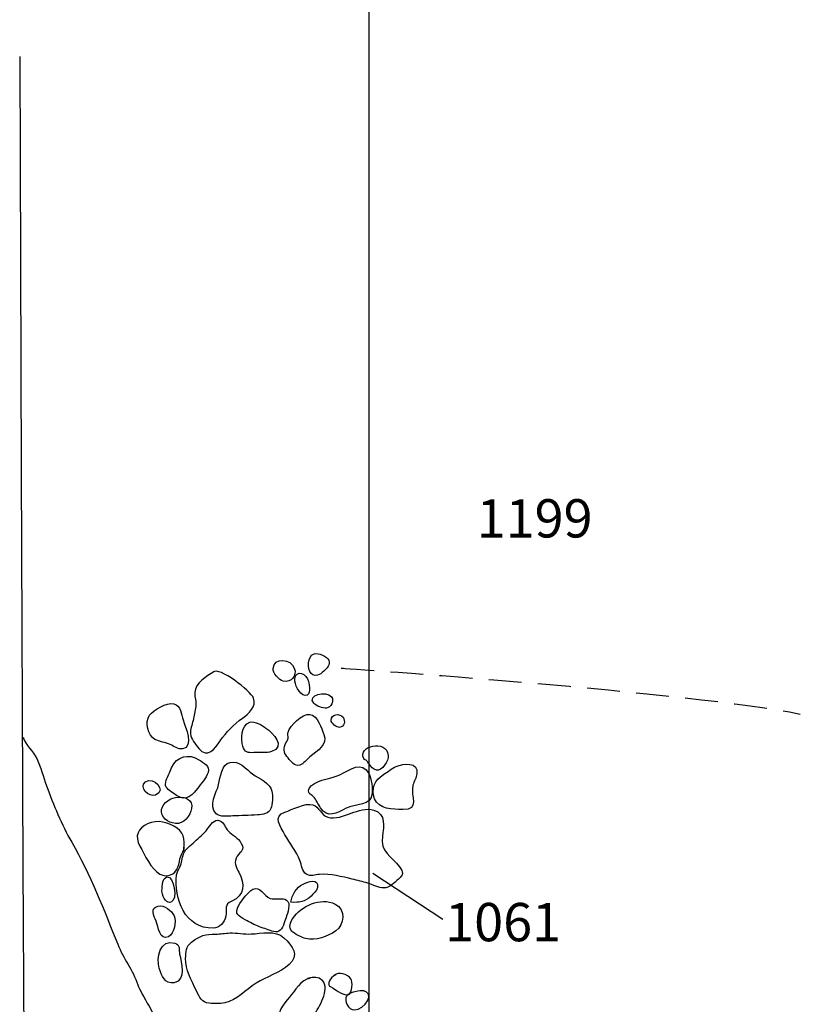
# Model space of a CAD drawing. Extents: x -676 to 898, y -847 to 1150.
# Drawn here: x 62 to 96, y 767 to 809 of the extents above; entities that cross this region are included whole.
import ezdxf

# ---------------------------------------------------------------- set-up
doc = ezdxf.new("R2010")
doc.units = 0
doc.header["$MEASUREMENT"] = 0
doc.linetypes.add('AI9-LType1', pattern=[2.116667, 1.411111, -0.705556])
doc.layers.add('LAYER_1', color=160, linetype='Continuous')
doc.styles.add('STD', font='txt')

msp = doc.modelspace()

# ---------------------------------------------------------------- linework, layer by layer
at = {"layer": 'LAYER_1', "color": 230}
msp.add_line((77.345, 1090.272), (77.345, -832.796), dxfattribs=at)
at = {"layer": 'LAYER_1', "color": 7}
msp.add_line((80.512, 770.188), (77.504, 772.16), dxfattribs=at)
msp.add_lwpolyline([(62.358, 807.194), (62.425, 789.435), (62.498, 772.498), (62.597, 755.083), (62.632, 739.487), (62.562, 734.609)], dxfattribs=at)
for points, knots in [([(73.228, 780.955), (73.215, 780.777), (73.483, 780.442), (73.664, 780.407), (74.021, 780.35), (74.264, 780.621), (74.142, 780.968), (74.002, 781.363), (73.263, 781.459), (73.228, 780.955)], [0, 0, 0, 0, 1, 1, 1, 2, 2, 2, 3, 3, 3, 3]), ([(75.274, 780.729), (75.446, 780.841), (75.72, 781.089), (75.624, 781.303), (75.544, 781.484), (75.184, 781.637), (74.993, 781.577), (74.815, 781.523), (74.776, 781.37), (74.757, 781.191), (74.722, 780.847), (74.897, 780.49), (75.274, 780.729)], [0, 0, 0, 0, 1, 1, 1, 2, 2, 2, 3, 3, 3, 4, 4, 4, 4]), ([(70.694, 780.815), (70.385, 780.601), (69.882, 780.35), (69.869, 779.92), (69.859, 779.722), (69.942, 779.528), (69.917, 779.321), (69.888, 779.126), (69.834, 778.919), (69.796, 778.725), (69.754, 778.534), (69.668, 778.342), (69.684, 778.145), (69.703, 777.931), (69.904, 777.705), (70.044, 777.526), (70.411, 777.071), (70.739, 777.52), (70.965, 777.852), (71.22, 778.221), (71.552, 778.553), (71.915, 778.82), (72.179, 779.012), (72.539, 779.33), (72.393, 779.687), (72.275, 779.98), (70.92, 781.057), (70.65, 780.796)], [0, 0, 0, 0, 1, 1, 1, 2, 2, 2, 3, 3, 3, 4, 4, 4, 5, 5, 5, 6, 6, 6, 7, 7, 7, 8, 8, 8, 9, 9, 9, 9]), ([(74.607, 779.801), (74.882, 779.779), (74.773, 780.254), (74.748, 780.401), (74.684, 780.726), (74.196, 780.93), (74.158, 780.509), (74.142, 780.286), (74.352, 779.821), (74.607, 779.801)], [0, 0, 0, 0, 1, 1, 1, 2, 2, 2, 3, 3, 3, 3]), ([(74.98, 779.461), (75.07, 779.356), (75.385, 779.234), (75.525, 779.254), (75.713, 779.273), (75.866, 779.572), (75.739, 779.738), (75.516, 780.012), (74.655, 779.815), (74.98, 779.461)], [0, 0, 0, 0, 1, 1, 1, 2, 2, 2, 3, 3, 3, 3]), ([(67.935, 778.948), (67.715, 778.658), (67.855, 778.071), (68.164, 777.912), (68.359, 777.81), (68.61, 777.781), (68.818, 777.692), (68.983, 777.616), (69.142, 777.475), (69.337, 777.504), (69.869, 777.584), (69.458, 778.451), (69.369, 778.747), (69.289, 778.986), (69.276, 779.368), (68.97, 779.438), (68.665, 779.509), (68.12, 779.19), (67.935, 778.948)], [0, 0, 0, 0, 1, 1, 1, 2, 2, 2, 3, 3, 3, 4, 4, 4, 5, 5, 5, 6, 6, 6, 6]), ([(71.934, 777.616), (72.014, 777.358), (72.141, 777.329), (72.406, 777.345), (72.59, 777.358), (72.97, 777.322), (73.161, 777.389), (73.788, 777.597), (73.234, 778.186), (72.919, 778.4), (72.753, 778.514), (72.453, 778.712), (72.233, 778.648), (71.851, 778.534), (71.838, 777.912), (71.934, 777.616)], [0, 0, 0, 0, 1, 1, 1, 2, 2, 2, 3, 3, 3, 4, 4, 4, 5, 5, 5, 5]), ([(73.875, 778.218), (73.849, 778.126), (73.884, 778.059), (73.875, 777.966), (73.856, 777.839), (73.788, 777.797), (73.75, 777.692), (73.658, 777.444), (73.715, 777.291), (73.871, 777.115), (73.999, 776.962), (74.158, 776.736), (74.378, 776.806), (74.509, 776.851), (74.709, 777.071), (74.811, 777.157), (75.127, 777.424), (75.592, 777.679), (75.411, 778.126), (75.302, 778.381), (75.152, 778.948), (74.808, 778.986), (74.499, 779.027), (73.948, 778.505), (73.875, 778.218)], [0, 0, 0, 0, 1, 1, 1, 2, 2, 2, 3, 3, 3, 4, 4, 4, 5, 5, 5, 6, 6, 6, 7, 7, 7, 8, 8, 8, 8]), ([(75.717, 778.725), (75.72, 778.61), (75.968, 778.412), (76.08, 778.425), (76.303, 778.451), (76.341, 778.693), (76.233, 778.859), (76.093, 779.05), (75.707, 778.999), (75.717, 778.725)], [0, 0, 0, 0, 1, 1, 1, 2, 2, 2, 3, 3, 3, 3]), ([(62.505, 778.011), (62.607, 777.651), (62.935, 777.418), (63.091, 777.09), (63.27, 776.724), (63.365, 776.309), (63.508, 775.927), (63.814, 775.101), (64.146, 774.263), (64.589, 773.505), (65.386, 772.128), (65.975, 770.586), (66.564, 769.127), (66.81, 768.515), (67.208, 768.018), (67.431, 767.38), (67.552, 767.03), (68.304, 765.854), (68.26, 765.723)], [0, 0, 0, 0, 1, 1, 1, 2, 2, 2, 3, 3, 3, 4, 4, 4, 5, 5, 5, 6, 6, 6, 6]), ([(77.122, 777.09), (77.16, 777.01), (77.214, 777.049), (77.256, 776.998), (77.271, 776.972), (77.319, 776.896), (77.354, 776.857), (77.437, 776.755), (77.523, 776.615), (77.67, 776.59), (77.887, 776.551), (78.205, 776.991), (78.173, 777.227), (78.091, 777.938), (76.841, 777.628), (77.122, 777.09)], [0, 0, 0, 0, 1, 1, 1, 2, 2, 2, 3, 3, 3, 4, 4, 4, 5, 5, 5, 5]), ([(68.878, 776.698), (68.804, 776.504), (68.677, 776.284), (68.623, 776.08), (68.569, 775.844), (68.738, 775.767), (68.923, 775.614), (69.372, 775.251), (69.649, 775.359), (69.984, 775.799), (70.137, 776.003), (70.363, 776.249), (70.443, 776.497), (70.532, 776.762), (70.258, 776.902), (70.044, 777.042), (69.649, 777.316), (69.066, 777.195), (68.878, 776.698)], [0, 0, 0, 0, 1, 1, 1, 2, 2, 2, 3, 3, 3, 4, 4, 4, 5, 5, 5, 6, 6, 6, 6]), ([(70.895, 775.984), (70.818, 775.627), (70.427, 775.067), (70.79, 774.722), (70.946, 774.573), (71.297, 774.62), (71.504, 774.627), (71.854, 774.639), (72.205, 774.652), (72.559, 774.678), (72.804, 774.69), (73.04, 774.71), (73.138, 774.945), (73.218, 775.124), (73.221, 775.493), (73.183, 775.688), (73.11, 776.048), (72.622, 776.223), (72.351, 776.43), (72.093, 776.628), (71.771, 777.016), (71.395, 776.928), (71, 776.835), (70.971, 776.303), (70.895, 775.984)], [0, 0, 0, 0, 1, 1, 1, 2, 2, 2, 3, 3, 3, 4, 4, 4, 5, 5, 5, 6, 6, 6, 7, 7, 7, 8, 8, 8, 8]), ([(75.94, 776.328), (75.653, 776.236), (74.961, 776.131), (74.795, 775.841), (74.665, 775.614), (74.843, 775.57), (74.952, 775.461), (75.092, 775.315), (75.159, 775.14), (75.27, 774.974), (75.567, 774.518), (75.968, 774.741), (76.36, 774.958), (76.762, 775.175), (77.456, 775.016), (77.482, 775.614), (77.495, 775.927), (77.447, 776.363), (77.227, 776.602), (76.873, 776.991), (76.322, 776.443), (75.94, 776.328)], [0, 0, 0, 0, 1, 1, 1, 2, 2, 2, 3, 3, 3, 4, 4, 4, 5, 5, 5, 6, 6, 6, 7, 7, 7, 7]), ([(78.508, 776.749), (78.336, 776.685), (78.129, 776.504), (77.966, 776.405), (77.603, 776.182), (77.412, 775.774), (77.584, 775.366), (77.775, 774.901), (78.365, 774.92), (78.795, 774.907), (79.55, 774.872), (79.11, 775.481), (79.231, 775.943), (79.279, 776.112), (79.381, 776.268), (79.4, 776.443), (79.474, 776.962), (78.836, 776.877), (78.508, 776.749)], [0, 0, 0, 0, 1, 1, 1, 2, 2, 2, 3, 3, 3, 4, 4, 4, 5, 5, 5, 6, 6, 6, 6]), ([(68.189, 775.525), (68.696, 775.716), (68.094, 776.341), (67.753, 776.093), (67.447, 775.857), (67.893, 775.414), (68.189, 775.525)], [0, 0, 0, 0, 1, 1, 1, 2, 2, 2, 2]), ([(68.448, 774.907), (68.39, 774.582), (68.722, 774.34), (69.04, 774.305), (69.397, 774.273), (69.69, 774.633), (69.735, 774.955), (69.837, 775.675), (68.559, 775.538), (68.448, 774.907)], [0, 0, 0, 0, 1, 1, 1, 2, 2, 2, 3, 3, 3, 3]), ([(73.734, 774.792), (73.209, 774.614), (73.543, 774.174), (73.741, 773.824), (73.948, 773.441), (74.225, 773.126), (74.384, 772.718), (74.458, 772.523), (74.474, 772.243), (74.662, 772.128), (74.818, 772.023), (75.044, 772.109), (75.229, 772.122), (75.697, 772.147), (76.188, 772.029), (76.631, 771.918), (76.854, 771.864), (77.074, 771.816), (77.294, 771.746), (77.504, 771.676), (77.769, 771.542), (77.985, 771.542), (78.224, 771.542), (78.441, 771.762), (78.61, 771.912), (78.827, 772.109), (78.827, 772.217), (78.658, 772.441), (78.31, 772.903), (77.813, 773.09), (77.922, 773.76), (77.985, 774.168), (78.084, 774.716), (77.552, 774.882), (77.24, 774.977), (76.876, 774.846), (76.587, 774.748), (76.271, 774.646), (75.904, 774.467), (75.576, 774.573), (75.305, 774.665), (75.207, 775.022), (74.936, 775.108), (74.607, 775.2), (74.05, 774.901), (73.734, 774.792)], [0, 0, 0, 0, 1, 1, 1, 2, 2, 2, 3, 3, 3, 4, 4, 4, 5, 5, 5, 6, 6, 6, 7, 7, 7, 8, 8, 8, 9, 9, 9, 10, 10, 10, 11, 11, 11, 12, 12, 12, 13, 13, 13, 14, 14, 14, 15, 15, 15, 15]), ([(70.414, 774.072), (70.261, 773.859), (70.047, 773.693), (69.863, 773.518), (69.684, 773.352), (69.483, 773.231), (69.391, 773.002), (69.314, 772.817), (69.318, 772.616), (69.232, 772.437), (69.161, 772.304), (69.114, 772.243), (69.091, 772.096), (68.948, 771.115), (69.467, 769.764), (70.656, 769.818), (70.943, 769.834), (71.144, 770.047), (71.204, 770.331), (71.274, 770.675), (71.105, 770.815), (71.456, 770.968), (72.026, 771.214), (72.029, 771.714), (71.762, 772.211), (71.641, 772.434), (71.529, 772.657), (71.692, 772.903), (71.835, 773.126), (72.036, 773.151), (71.867, 773.454), (71.736, 773.693), (71.478, 773.804), (71.3, 773.986), (71.172, 774.11), (71.121, 774.359), (70.943, 774.423), (70.691, 774.518), (70.538, 774.238), (70.414, 774.072)], [0, 0, 0, 0, 1, 1, 1, 2, 2, 2, 3, 3, 3, 4, 4, 4, 5, 5, 5, 6, 6, 6, 7, 7, 7, 8, 8, 8, 9, 9, 9, 10, 10, 10, 11, 11, 11, 12, 12, 12, 13, 13, 13, 13]), ([(69.385, 773.084), (69.445, 773.473), (69.464, 773.843), (69.11, 774.104), (68.76, 774.359), (68.26, 774.48), (67.868, 774.298), (67.422, 774.098), (67.278, 773.773), (67.514, 773.333), (67.715, 772.976), (67.998, 772.335), (68.374, 772.135), (68.696, 771.969), (69.015, 772.103), (69.149, 772.434), (69.206, 772.587), (69.216, 772.753), (69.27, 772.9), (69.314, 773.027), (69.404, 773.164), (69.429, 773.292)], [0, 0, 0, 0, 1, 1, 1, 2, 2, 2, 3, 3, 3, 4, 4, 4, 5, 5, 5, 6, 6, 6, 7, 7, 7, 7]), ([(68.942, 771.013), (69.136, 771.287), (68.872, 772.323), (68.563, 771.931), (68.473, 771.822), (68.441, 771.402), (68.48, 771.268), (68.55, 771.032), (68.76, 770.771), (68.942, 771.013)], [0, 0, 0, 0, 1, 1, 1, 2, 2, 2, 3, 3, 3, 3]), ([(73.989, 770.927), (74.365, 770.908), (74.582, 770.937), (74.862, 771.195), (74.958, 771.287), (75.111, 771.408), (75.136, 771.555), (75.197, 771.963), (74.738, 771.822), (74.518, 771.708), (74.216, 771.555), (74.05, 771.255), (73.989, 770.927)], [0, 0, 0, 0, 1, 1, 1, 2, 2, 2, 3, 3, 3, 4, 4, 4, 4]), ([(71.679, 770.465), (71.727, 770.312), (72.119, 770.133), (72.259, 770.054), (72.457, 769.945), (72.676, 769.866), (72.883, 769.796), (73.04, 769.738), (73.323, 769.598), (73.483, 769.681), (73.639, 769.764), (73.734, 770.114), (73.785, 770.274), (73.849, 770.452), (74.018, 770.872), (73.805, 771.023), (73.658, 771.127), (73.295, 771.029), (73.11, 771.09), (72.836, 771.182), (72.676, 771.644), (72.364, 771.488), (72.157, 771.389), (71.596, 770.707), (71.679, 770.465)], [0, 0, 0, 0, 1, 1, 1, 2, 2, 2, 3, 3, 3, 4, 4, 4, 5, 5, 5, 6, 6, 6, 7, 7, 7, 8, 8, 8, 8]), ([(74.079, 770.235), (73.973, 770.076), (73.884, 769.853), (74.034, 769.684), (74.123, 769.579), (74.486, 769.407), (74.627, 769.375), (75.076, 769.266), (75.551, 769.439), (75.921, 769.7), (76.296, 769.961), (76.363, 770.615), (75.895, 770.847), (75.267, 771.159), (74.429, 770.771), (74.079, 770.235)], [0, 0, 0, 0, 1, 1, 1, 2, 2, 2, 3, 3, 3, 4, 4, 4, 5, 5, 5, 5]), ([(68.212, 770.121), (68.308, 769.891), (68.359, 769.251), (68.741, 769.451), (69.005, 769.585), (69.088, 770.098), (68.98, 770.347), (68.881, 770.56), (68.546, 770.822), (68.295, 770.764), (67.928, 770.682), (68.12, 770.344), (68.212, 770.121)], [0, 0, 0, 0, 1, 1, 1, 2, 2, 2, 3, 3, 3, 4, 4, 4, 4]), ([(69.735, 769.219), (69.49, 769.025), (69.487, 768.811), (69.477, 768.511), (69.461, 768.056), (69.745, 767.542), (69.942, 767.125), (70.073, 766.854), (70.178, 766.628), (70.487, 766.596), (70.71, 766.571), (70.94, 766.568), (71.156, 766.615), (71.698, 766.733), (72.046, 767.17), (72.498, 767.45), (72.957, 767.731), (73.502, 767.903), (73.919, 768.256), (74.372, 768.639), (74.069, 769.056), (73.693, 769.407), (73.336, 769.745), (72.721, 769.585), (72.284, 769.566), (71.975, 769.547), (71.685, 769.623), (71.383, 769.611), (71.166, 769.604), (70.981, 769.56), (70.767, 769.56), (70.337, 769.56), (70.079, 769.499), (69.735, 769.219)], [0, 0, 0, 0, 1, 1, 1, 2, 2, 2, 3, 3, 3, 4, 4, 4, 5, 5, 5, 6, 6, 6, 7, 7, 7, 8, 8, 8, 9, 9, 9, 10, 10, 10, 11, 11, 11, 11]), ([(68.349, 768.094), (68.448, 767.797), (68.582, 767.396), (68.993, 767.476), (69.531, 767.584), (69.286, 768.358), (69.222, 768.696), (69.181, 768.909), (69.26, 769.094), (69.015, 769.171), (68.384, 769.388), (68.206, 768.511), (68.349, 768.094)], [0, 0, 0, 0, 1, 1, 1, 2, 2, 2, 3, 3, 3, 4, 4, 4, 4]), ([(74.815, 767.654), (74.42, 767.622), (74.168, 767.125), (73.935, 766.854), (73.683, 766.564), (73.244, 766.115), (73.69, 765.774), (74.18, 765.404), (74.77, 765.679), (75.041, 766.16), (75.232, 766.507), (75.745, 767.31), (75.27, 767.635), (75.111, 767.737), (74.872, 767.705), (74.703, 767.654)], [0, 0, 0, 0, 1, 1, 1, 2, 2, 2, 3, 3, 3, 4, 4, 4, 5, 5, 5, 5]), ([(75.921, 767.817), (75.822, 767.788), (75.643, 767.61), (75.624, 767.489), (75.595, 767.316), (75.666, 767.329), (75.802, 767.243), (75.933, 767.157), (76.303, 766.902), (76.472, 766.966), (76.641, 767.03), (76.653, 767.53), (76.567, 767.648), (76.424, 767.842), (76.042, 767.96), (75.853, 767.797)], [0, 0, 0, 0, 1, 1, 1, 2, 2, 2, 3, 3, 3, 4, 4, 4, 5, 5, 5, 5]), ([(77.141, 767.138), (76.991, 767.138), (76.478, 767.062), (76.392, 766.921), (76.245, 766.701), (76.465, 766.309), (76.72, 766.309), (77.151, 766.309), (77.692, 767.074), (77.033, 767.138)], [0, 0, 0, 0, 1, 1, 1, 2, 2, 2, 3, 3, 3, 3])]:
    msp.add_open_spline(points, degree=3, knots=knots, dxfattribs=at)
at = {"layer": 'LAYER_1', "color": 7, "linetype": 'AI9-LType1'}
msp.add_open_spline([(76.156, 780.968), (76.156, 780.968), (91.296, 779.936), (95.853, 778.999)], degree=3, dxfattribs=at)

# ---------------------------------------------------------------- texts
at = {"layer": 'LAYER_1', "color": 7, "char_height": 1.64346, "attachment_point": 1, "style": 'STD'}
for s, insert in [('\\W1.00;\\fHelvetica|b1|i0;1199', (81.962, 788.214)), ('\\W1.00;\\fHelvetica|b1|i0;1061', (80.614, 770.897))]:
    msp.add_mtext(s, dxfattribs=dict(at, insert=insert))

doc.saveas('drawing.dxf')
